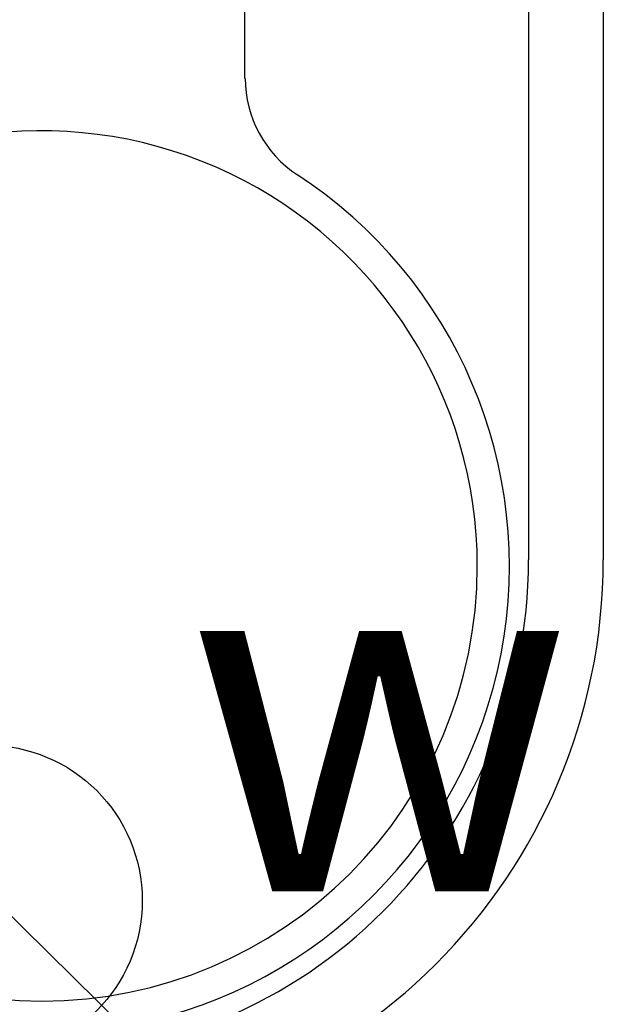
# Model space of a CAD drawing. Units: inches. Extents: x 4206 to 4604, y 3045 to 3129.
# Drawn here: x 4268 to 4268, y 3083 to 3084 of the extents above; entities that cross this region are included whole.
import ezdxf

# ---------------------------------------------------------------- set-up
doc = ezdxf.new("R2010")
doc.units = ezdxf.units.IN
doc.header["$MEASUREMENT"] = 0
for name, color, linetype, lineweight in [('EL-Condutos', 4, 'Continuous', 30), ('EL-Textos fios', 4, 'Continuous', 30), ('EL-Textos pontos', 2, 'Continuous', 30), ('P-SIMBOL', 3, 'Continuous', 30)]:
    doc.layers.add(name, color=color, linetype=linetype, lineweight=lineweight)
doc.styles.add('ARIAL', font='arial.ttf', dxfattribs={"height": 0.125})

msp = doc.modelspace()

# ---------------------------------------------------------------- linework, layer by layer
at = {"color": 9}
for p, q in [((4267.73459, 3083.60135), (4267.73459, 3083.70985)), ((4267.73459, 3083.60135), (4267.73459, 3083.70985)), ((4267.84859, 3083.70285), (4267.84859, 3083.40785)), ((4267.84859, 3083.70285), (4267.84859, 3083.40785)), ((4267.87859, 3083.70285), (4267.87859, 3083.40785)), ((4267.87859, 3083.70285), (4267.87859, 3083.40785))]:
    msp.add_line(p, q, dxfattribs=at)
for centre, radius, start, end in [((4267.78109, 3083.60135), 0.0463, 180, 236.936), ((4267.78109, 3083.60135), 0.0463, 180, 236.936), ((4267.65309, 3083.40535), 0.17491, 0, 128.836), ((4267.65309, 3083.40535), 0.17491, 0, 128.836), ((4267.65309, 3083.40535), 0.18777, 213.666, 56.9363), ((4267.65309, 3083.40535), 0.18777, 213.666, 56.9363), ((4267.64859, 3083.40785), 0.2, 270, 0), ((4267.64859, 3083.40785), 0.23, 270, 0), ((4267.64859, 3083.40785), 0.2, 270, 0), ((4267.64859, 3083.40785), 0.23, 270, 0), ((4267.65309, 3083.40535), 0.17491, 180, 0), ((4267.65309, 3083.40535), 0.17491, 180, 0)]:
    msp.add_arc(centre, radius, start, end, dxfattribs=at)
at = {"layer": 'EL-Condutos', "ltscale": 0.05}
msp.add_spline([(4264.92744, 3083.85087), (4265.50493, 3083.9344), (4266.04768, 3084.01062), (4266.55688, 3084.07963), (4267.03374, 3084.14154), (4267.47946, 3084.19644), (4267.89524, 3084.24446), (4268.28229, 3084.28569), (4268.6418, 3084.32025), (4268.97499, 3084.34823), (4269.28305, 3084.36975), (4269.56719, 3084.38491), (4269.82861, 3084.39382), (4270.06851, 3084.39659), (4270.28811, 3084.39332), (4270.48859, 3084.38412), (4270.67116, 3084.36909), (4270.83703, 3084.34835), (4270.9874, 3084.322), (4271.12348, 3084.29014), (4271.24646, 3084.25288), (4271.35754, 3084.21034), (4271.45794, 3084.16261), (4271.54886, 3084.10981), (4271.63149, 3084.05203), (4271.70704, 3083.98939), (4271.77672, 3083.92199), (4271.84172, 3083.84995), (4271.90325, 3083.77335), (4271.96252, 3083.69233), (4272.02072, 3083.60697)], degree=3, dxfattribs=at)
at = {"layer": 'EL-Textos fios'}
msp.add_line((4267.73244, 3083.1744), (4267.35899, 3083.542), dxfattribs=at)
at = {"layer": 'P-SIMBOL'}
msp.add_circle((4267.63094, 3083.27085), 0.0625, dxfattribs=at)

# ---------------------------------------------------------------- texts
at = {"layer": 'EL-Textos pontos', "insert": (4267.78859, 3083.23044), "char_height": 0.1412, "width": 0.16944, "attachment_point": 8, "line_spacing_factor": 0.798, "style": 'ARIAL'}
msp.add_mtext('w', dxfattribs=at)

doc.saveas('drawing.dxf')
